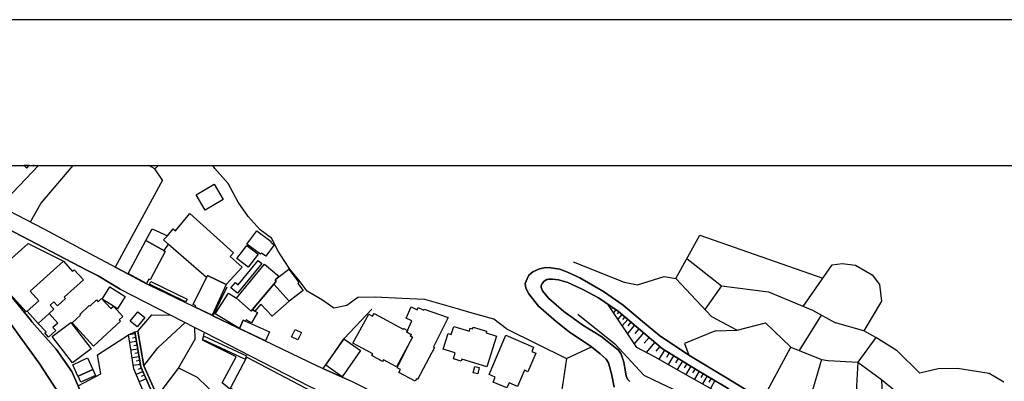
# Model space of a CAD drawing. Extents: x -10 to 410, y -24 to 273.
# Drawn here: x 130 to 288, y 215 to 273 of the extents above; entities that cross this region are included whole.
import ezdxf

# ---------------------------------------------------------------- set-up
doc = ezdxf.new("R2010")
doc.units = 0
for name, color, linetype in [('05_DM_LINE', 7, 'Continuous'), ('06_HOUSE_POLY', 160, 'Continuous'), ('08_ROAD_LINE', 3, 'Continuous'), ('09_ROAD_POLY', 5, 'Continuous'), ('13_KASEN_POLY', 253, 'Continuous'), ('印刷レイアウト', 1, 'Continuous'), ('印刷用フレーム', 1, 'Continuous'), ('背景', 3, 'Continuous')]:
    doc.layers.add(name, color=color, linetype=linetype)

msp = doc.modelspace()

# ---------------------------------------------------------------- linework, layer by layer
at = {"layer": '05_DM_LINE', "color": 253}
for p, q in [((132.899037, 249.647122), (126.662897, 243.115738)), ((152.188988, 249.647122), (151.647247, 249.100041)), ((235.42749, 231.436003), (239.317003, 238.436092)), ((239.317003, 238.436092), (259.102186, 231.504388)), ((242.807229, 230.254335), (240.116954, 226.475065)), ((224.732191, 227.160639), (224.662945, 227.055219)), ((225.247922, 226.805105), (225.142502, 226.650765)), ((225.762619, 226.449744), (225.412942, 225.93987)), ((226.272149, 226.090248), (226.002743, 225.775883)), ((226.747917, 225.685966), (226.097483, 224.920294)), ((227.222306, 225.279789), (226.842657, 224.830549)), ((241.192169, 225.340251), (245.287698, 223.141074)), ((258.83278, 225.574689), (255.287777, 219.869611)), ((158.127644, 221.750461), (158.077862, 223.564993)), ((227.702897, 224.875507), (226.821986, 223.840256)), ((228.807395, 223.93603), (227.662934, 222.584519)), ((228.217594, 224.435913), (227.717367, 223.846113)), ((229.482289, 223.359838), (228.827721, 222.590375)), ((148.472419, 222.564882), (147.37774, 222.375401)), ((148.577839, 221.949588), (148.02714, 221.850024)), ((230.252612, 222.705442), (228.757441, 220.949649)), ((231.127667, 221.959406), (230.352176, 221.045422)), ((148.687221, 221.330504), (147.56722, 221.135167)), ((148.792641, 220.71521), (148.2273, 220.619609)), ((217.866805, 218.580629), (221.892399, 220.445803)), ((232.042684, 221.185982), (230.657067, 219.555074)), ((232.852281, 220.490762), (232.236987, 219.766086)), ((249.367036, 211.930216), (253.917662, 220.42031)), ((148.902022, 220.100088), (147.757562, 219.900789)), ((149.112001, 218.869672), (147.952898, 218.664517)), ((149.007614, 219.484794), (148.432284, 219.385231)), ((233.611925, 219.926283), (232.707932, 218.445753)), ((234.357099, 219.471186), (233.912682, 218.744615)), ((235.082636, 219.025907), (234.207926, 217.596193)), ((235.797493, 218.590275), (235.366857, 217.885236)), ((149.327836, 217.635295), (148.152025, 217.435996)), ((149.222416, 218.254378), (148.637439, 218.150853)), ((149.491995, 217.039465), (148.937335, 216.79538)), ((236.497881, 218.160672), (235.656934, 216.779705)), ((237.187245, 217.740715), (236.772111, 217.060997)), ((237.862139, 217.324719), (237.052542, 215.994568)), ((258.877566, 218.430078), (255.817288, 208.125453)), ((149.737113, 216.46534), (148.62762, 215.98096)), ((149.987055, 215.891043), (149.427572, 215.65092)), ((238.527043, 216.920437), (238.127756, 216.266041)), ((239.177477, 216.519945), (238.417833, 215.225106)), ((239.827911, 216.141157), (239.45274, 215.500369)), ((240.467665, 215.760129), (239.722491, 214.490611)), ((150.236997, 215.320707), (149.112001, 214.83047)), ((241.102252, 215.391159), (240.732248, 214.76019)), ((241.732015, 215.01995), (241.002688, 213.769897)), ((268.502818, 215.195822), (268.872822, 206.939996))]:
    msp.add_line(p, q, dxfattribs=at)
for points in [[(131.59748, 240.564817), (133.312276, 243.516058), (138.498867, 249.647122)], [(152.882486, 247.289471), (151.647247, 249.100041), (150.655748, 249.647122)], [(208.22226, 223.330554), (206.152102, 224.920294), (202.292562, 225.994647), (200.342638, 226.600122), (195.06234, 228.055158), (191.412778, 228.254457), (187.062311, 228.436013), (184.257487, 228.391055), (182.491876, 227.096216), (180.41276, 226.686077), (178.572046, 227.949738), (176.147215, 229.410631), (174.857199, 231.141102), (173.366851, 232.949605), (172.432369, 234.37553), (171.46757, 235.855888), (170.392356, 237.959463), (168.592466, 239.285653), (166.627728, 241.445728), (165.052458, 243.740678), (163.432402, 246.760132), (161.292653, 249.189958), (160.981905, 249.647122)], [(152.882486, 247.289471), (145.217493, 233.310996), (147.387386, 232.145003), (150.307449, 230.609869)], [(117.942155, 239.484779), (118.127673, 239.301156), (118.28787, 239.064822), (120.757487, 236.859789), (123.526999, 234.346075), (126.112027, 231.609808), (128.247814, 228.930212), (131.647262, 224.805227), (131.852245, 224.494652), (135.727288, 220.064948), (138.292678, 216.459484), (138.857157, 215.154826)], [(184.672621, 167.810946), (181.517258, 171.010234), (175.662835, 176.090371), (172.02223, 179.051259), (166.847352, 182.289476), (166.592588, 182.38525), (166.672686, 183.676299), (157.527163, 186.930192), (153.482104, 188.740762), (148.55734, 192.275774), (148.237119, 192.484892), (143.187298, 196.105859), (141.167783, 198.740668), (140.257589, 201.21528), (139.747715, 204.244553), (139.192193, 206.525895), (136.832819, 211.984821), (133.042697, 217.850096), (129.902148, 222.141135), (126.392285, 226.990624), (122.5622, 230.990724), (122.147238, 231.5962), (118.272195, 234.570695), (115.582781, 236.51614)], [(237.227208, 234.676287), (242.807229, 230.254335), (250.357156, 229.285574), (257.447163, 226.334505), (261.112055, 224.324637)], [(218.897233, 234.1547), (227.112063, 230.890988), (229.267315, 230.420388), (233.542678, 231.78568), (235.42749, 231.436003), (241.192169, 225.340251)], [(255.942, 226.959446), (260.607004, 233.664463), (262.182446, 233.869618), (264.352167, 233.596077), (267.01247, 232.051297), (268.192071, 230.519952), (268.507642, 227.814863), (265.656825, 223.039616)], [(163.232241, 230.055208), (160.957789, 225.449632), (166.087709, 222.980877)], [(213.797458, 230.34029), (213.777132, 230.025925), (213.997618, 229.465236), (214.937096, 228.30131), (217.446848, 226.154671), (218.392182, 225.471164)], [(211.77691, 229.000492), (213.372678, 227.020079), (216.207647, 224.516012), (218.287796, 222.875457), (221.892399, 220.445803), (223.287663, 219.340272), (224.212671, 218.459361), (224.592665, 217.885236), (224.827965, 217.084424)], [(186.531939, 226.535699), (182.062272, 221.789563), (178.656968, 216.949721), (181.762377, 215.584429), (182.607114, 215.209431)], [(224.477254, 227.334444), (226.22254, 226.135206), (233.281885, 220.129371), (239.151983, 216.53562), (243.872797, 213.766108), (247.787804, 211.109767), (248.31697, 210.404728), (250.162853, 208.449637), (254.84267, 205.596064), (254.80753, 203.775848), (255.227143, 202.840332), (256.452908, 201.641094), (256.887335, 200.551238), (256.892502, 199.529768), (256.507685, 196.29534), (256.741951, 195.801313), (257.272152, 195.119529), (259.472534, 193.234889), (263.317261, 189.615644), (266.491916, 186.760177), (267.571954, 186.115771), (270.54266, 184.564962)], [(242.647032, 212.846095), (237.107319, 215.965285), (232.102284, 218.785612), (229.152249, 220.365705), (224.477254, 227.334444)], [(148.912874, 222.955556), (151.167689, 225.629294), (154.24192, 225.529731)], [(219.652053, 225.705603), (225.632395, 220.926222), (230.292575, 215.91068), (233.082758, 214.545388), (238.127756, 212.17034), (241.842603, 210.035586), (245.892312, 207.740636)], [(149.877673, 217.400856), (152.107167, 220.269931), (156.517234, 224.365633)], [(241.847426, 223.045473), (245.287698, 223.141074), (249.847282, 224.295353), (253.917662, 220.42031), (258.877566, 218.430078), (259.937278, 218.254378), (264.697021, 217.959478), (264.137538, 207.334459), (268.052544, 207.096231)], [(267.607094, 221.980938), (265.656825, 223.039616), (261.112055, 224.324637)], [(139.287794, 214.164533), (142.937184, 216.119625), (142.406984, 219.189894), (147.372744, 222.410541)], [(156.732208, 204.560985), (150.677452, 206.480937), (152.577939, 207.10002), (151.147191, 210.260206), (149.792752, 213.225056), (148.241942, 216.894944), (147.792702, 219.676169), (147.372744, 222.410541), (148.417642, 222.8696)], [(148.417642, 222.8696), (149.397255, 217.254439), (151.312211, 212.846095), (152.437207, 210.471219), (155.377596, 206.129365), (156.732208, 204.560985)], [(159.587675, 222.789502), (159.272276, 221.660544), (159.2771, 221.516022)], [(159.587675, 222.789502), (176.562177, 214.090291), (178.866946, 213.004397)], [(208.22226, 223.330554), (217.866805, 218.580629), (216.712698, 211.035525)], [(241.847426, 223.045473), (236.842391, 220.971181), (237.542779, 219.115652)], [(288.197051, 214.775865), (285.842673, 216.176297), (280.752544, 216.97108), (277.637489, 216.885297), (274.677463, 216.234863), (271.072171, 219.805188), (267.607094, 221.980938), (264.697021, 217.959478)], [(158.127644, 221.750461), (155.407052, 217.064959), (152.422565, 213.080534), (151.767308, 213.051251)], [(165.622793, 208.609833), (167.052508, 210.900822), (162.437286, 214.641162), (164.732236, 218.86571), (159.2771, 221.516022)], [(155.407052, 217.064959), (158.427539, 215.545327), (160.142335, 213.914591), (165.622793, 208.609833), (160.991896, 204.984904), (158.592559, 203.170372)], [(264.697021, 217.959478), (268.502818, 215.195822), (274.196872, 210.504291), (276.452721, 208.504414), (271.65198, 205.88528), (272.602138, 205.330447), (276.952949, 201.510181)], [(138.857157, 215.154826), (140.156992, 212.160693), (142.997818, 205.936095)]]:
    msp.add_lwpolyline(points, dxfattribs=at)
at = {"layer": '06_HOUSE_POLY', "color": 255}
for points in [[(131.411789, 249.647122), (130.592201, 249.647122), (131.026111, 249.234744)], [(132.21708, 249.647122), (131.989015, 249.647122), (132.111144, 249.533606)], [(159.740982, 242.459447), (158.276127, 244.943877), (161.175519, 246.654712), (162.640374, 244.170454), (159.740982, 242.459447)], [(153.64523, 238.353927), (154.566104, 239.453601), (154.941102, 239.139064), (157.276188, 241.93407), (164.290747, 235.603879), (163.750728, 235.004433), (165.656038, 233.279818), (163.120793, 230.474993), (160.075845, 231.933991), (159.935285, 231.644948), (153.760468, 237.00431), (153.035965, 237.680238), (153.64523, 238.353927)], [(150.191177, 237.574646), (151.196111, 239.443783), (153.64523, 238.353927), (153.035965, 237.680238), (153.760468, 237.00431), (153.050606, 235.988696), (150.191177, 237.574646)], [(169.470448, 235.033716), (168.765409, 235.549274), (168.645176, 235.385288), (166.441176, 236.994664), (168.026092, 239.154739), (170.361005, 237.443905), (170.265404, 237.314886), (170.835739, 236.898891), (169.470448, 235.033716)], [(136.925492, 234.228942), (131.575948, 229.404774), (132.946063, 227.885143), (131.090534, 226.209448), (130.940156, 226.074745), (128.335664, 228.959496), (128.535824, 229.139157), (125.770273, 232.209427), (131.236089, 237.109903), (136.925492, 234.228942)], [(150.191177, 237.574646), (153.050606, 235.988696), (153.310366, 235.814891), (150.855219, 231.248589), (150.675557, 231.350047), (150.295736, 230.654827), (147.321068, 232.254385), (150.191177, 237.574646)], [(166.625661, 233.305139), (164.830766, 234.703676), (166.441176, 236.770044), (168.23607, 235.369613), (166.625661, 233.305139)], [(136.925492, 234.228942), (138.380528, 232.613708), (138.670605, 232.873469), (140.145279, 231.234809), (137.065191, 228.453583), (137.260528, 228.238782), (135.965516, 227.068827), (135.380539, 227.719261), (134.785916, 227.184066), (135.395181, 226.510205), (134.635537, 225.818774), (132.875783, 224.234892), (131.090534, 226.209448), (132.946063, 227.885143), (131.575948, 229.404774), (136.925492, 234.228942)], [(164.915687, 229.090237), (163.865967, 229.949616), (164.590643, 230.82467), (165.045567, 230.449672), (168.260531, 234.340218), (168.850331, 233.853943), (164.915687, 229.090237)], [(171.635518, 231.799288), (170.970443, 231.260303), (171.151138, 231.004332), (170.745822, 230.559054), (167.325876, 226.449744), (167.140358, 226.215305), (164.780984, 228.295454), (169.265293, 233.748523), (171.635518, 231.799288)], [(171.635518, 231.799288), (173.16583, 232.949605), (174.781063, 230.805206), (174.616043, 230.680149), (175.49592, 229.504338), (173.220435, 227.795398), (170.745822, 230.559054), (171.151138, 231.004332), (170.970443, 231.260303), (171.635518, 231.799288)], [(159.935285, 231.644948), (160.075845, 231.933991), (163.120793, 230.474993), (160.825842, 225.559014), (158.095432, 226.834389), (158.200852, 227.064865), (157.81035, 227.248489), (159.935285, 231.644948)], [(144.965484, 227.014223), (143.160943, 228.148865), (144.390325, 230.109813), (146.875789, 228.549357), (145.645201, 226.590304), (144.965484, 227.014223)], [(156.585619, 227.68016), (150.776154, 230.545445), (151.000774, 230.998475), (156.805416, 228.1294), (156.585619, 227.68016)], [(170.745822, 230.559054), (173.220435, 227.795398), (170.515346, 225.369534), (168.695991, 227.324626), (167.736015, 226.203592), (167.325876, 226.449744), (170.745822, 230.559054)], [(144.965484, 227.014223), (146.465479, 225.363677), (145.880674, 224.828654), (146.120797, 224.568894), (141.78101, 220.57465), (138.325924, 224.31878), (139.656075, 225.545406), (139.535841, 225.674253), (141.080794, 227.103967), (141.165716, 227.014223), (142.236107, 227.998486), (142.495867, 227.719261), (143.050528, 228.228963), (144.540704, 226.619587), (144.965484, 227.014223)], [(164.780984, 228.295454), (167.140358, 226.215305), (167.325876, 226.449744), (167.736015, 226.203592), (168.135474, 225.965363), (167.156033, 224.31499), (166.340579, 224.795409), (166.220517, 224.594215), (165.861022, 224.734775), (165.220406, 223.420299), (161.310223, 225.783634), (163.465647, 229.123482), (164.780984, 228.295454)], [(192.290761, 223.074756), (192.990976, 224.639174), (192.035824, 225.064988), (192.850244, 226.885204), (193.840537, 226.439925), (193.990915, 226.779784), (194.89043, 226.373435), (194.965533, 226.533632), (198.825935, 225.158694), (196.430387, 220.453555), (196.640366, 220.32867), (193.875677, 215.219249), (193.705834, 215.308994), (193.491032, 214.91453), (190.875688, 216.32857), (191.130625, 216.799342), (190.585611, 217.094242), (193.100358, 221.9849), (192.731216, 222.184026), (192.875738, 222.449643), (192.160881, 222.840317), (192.290761, 223.074756)], [(132.875783, 224.234892), (134.635537, 225.818774), (136.010475, 224.289497), (135.241013, 223.594276), (135.710752, 223.074756), (134.54562, 222.02004), (133.940145, 222.689939), (134.125663, 222.850136), (132.875783, 224.234892)], [(148.780927, 223.674202), (147.66575, 224.564932), (148.885486, 226.090248), (150.000663, 225.193834), (148.780927, 223.674202)], [(192.290761, 223.074756), (192.160881, 222.840317), (192.875738, 222.449643), (192.731216, 222.184026), (193.100358, 221.9849), (190.510508, 217.244621), (188.435354, 218.375473), (188.276191, 218.084535), (186.530905, 219.033659), (186.685246, 219.324769), (183.490953, 221.068849), (186.026199, 225.709393), (186.651139, 225.369534), (186.906076, 225.840306), (191.600363, 223.273882), (191.675467, 223.408586), (192.290761, 223.074756)], [(138.365887, 217.863704), (135.135421, 222.12546), (138.130587, 224.398878), (141.366048, 220.145047), (138.365887, 217.863704)], [(165.220406, 223.420299), (165.861022, 224.734775), (166.220517, 224.594215), (170.071101, 222.875457), (169.410848, 221.404746), (165.220406, 223.420299)], [(205.045538, 217.234802), (201.030968, 218.478998), (200.925548, 218.13914), (199.651207, 218.533603), (199.941112, 219.469119), (198.030979, 220.059092), (198.810259, 222.584519), (199.310315, 222.430178), (199.71563, 223.744655), (202.220559, 222.969164), (202.375589, 223.475076), (202.760406, 223.359838), (202.840677, 223.625454), (204.981114, 222.959517), (204.901188, 222.699585), (206.575849, 222.180065), (205.045538, 217.234802)], [(166.111136, 218.459361), (159.310345, 221.635223), (159.570966, 222.189883), (166.370896, 219.014194), (166.111136, 218.459361)], [(174.616043, 221.574761), (173.605252, 222.074645), (174.185234, 223.250456), (175.196025, 222.7504), (174.616043, 221.574761)], [(208.265324, 213.828636), (206.055295, 214.770009), (206.401183, 215.584429), (205.390392, 216.010243), (208.066197, 222.328548), (212.560324, 220.42031), (212.260601, 219.703558), (212.911035, 219.430189), (211.645307, 216.439846), (211.085824, 216.674285), (209.981326, 214.06497), (208.611211, 214.644952), (208.265324, 213.828636)], [(181.78098, 215.635244), (179.116026, 217.478887), (182.055382, 221.738748), (184.720508, 219.889076), (181.78098, 215.635244)], [(139.305364, 215.754272), (139.25076, 215.728951), (138.415841, 217.578623), (140.795713, 218.65866), (141.635455, 216.808988), (139.305364, 215.754272)], [(174.125806, 208.164555), (164.465586, 213.234874), (164.540689, 213.379396), (163.781045, 213.773859), (166.406036, 218.769937), (176.821076, 213.299297), (174.125806, 208.164555)], [(203.585851, 216.109806), (202.850323, 216.289468), (203.090446, 217.283723), (203.825974, 217.104061), (203.585851, 216.109806)], [(139.305364, 215.754272), (141.635455, 216.808988), (142.07591, 215.834371), (139.74582, 214.779827), (139.305364, 215.754272)]]:
    msp.add_lwpolyline(points, close=True, dxfattribs=at)
at = {"layer": '08_ROAD_LINE', "color": 253}
for p, q in [((146.067053, 229.721206), (158.077862, 223.564993)), ((158.077862, 223.564993), (159.587675, 222.789502)), ((148.417642, 222.8696), (148.912874, 222.955556))]:
    msp.add_line(p, q, dxfattribs=at)
for points in [[(150.837649, 230.330471), (147.387386, 232.145003), (141.927426, 235.080569), (133.942212, 239.355933), (122.07782, 245.480968), (116.321927, 248.385183), (113.938093, 249.647122)], [(146.067053, 229.721206), (142.517399, 231.875425), (140.687192, 232.824721), (127.982197, 239.48099), (120.937321, 243.234766)], [(225.531798, 213.971091), (225.117008, 216.106017), (224.592665, 217.885236), (224.212671, 218.459361), (223.287663, 219.340272), (221.892399, 220.445803), (218.287796, 222.875457), (216.207647, 224.516012), (213.372678, 227.020079), (211.77691, 229.000492), (211.297697, 229.914476), (211.227417, 230.664473), (211.50268, 231.395006), (211.782077, 231.990663), (212.442158, 232.520002), (213.502558, 233.03556), (214.272192, 233.185939), (215.062153, 233.205576), (215.707764, 233.150799), (216.762307, 232.945816), (218.012533, 232.500537), (220.017234, 231.545384), (223.817174, 229.359816), (226.957723, 227.154782), (230.087592, 224.52583), (232.812318, 222.289446), (237.542779, 219.115652), (243.592367, 215.475047), (249.367036, 211.930216)], [(243.872797, 213.766108), (239.151983, 216.53562), (233.281885, 220.129371), (226.22254, 226.135206), (222.986906, 228.359877), (220.477154, 229.699674), (218.062142, 230.805206), (216.577995, 231.234809), (215.572027, 231.375369), (215.02219, 231.355904), (214.702829, 231.279768), (214.267369, 231.039472), (213.992106, 230.70547), (213.797458, 230.34029), (213.777132, 230.025925), (213.997618, 229.465236), (214.937096, 228.30131), (217.446848, 226.154671), (220.647342, 223.83061), (223.352431, 222.170418), (226.212549, 219.930073), (226.667646, 219.269992), (227.0721, 218.004437), (227.427634, 215.795441), (227.63744, 215.240609), (228.042584, 214.87939)], [(190.587678, 210.65088), (190.352205, 210.855863), (189.897281, 211.195722), (189.241851, 211.62946), (188.567129, 212.035636), (187.70775, 212.545338), (186.462693, 213.240731), (185.042624, 214.01605), (183.557444, 214.789473), (181.762377, 215.584429), (177.81223, 217.324719), (150.837649, 230.330471)], [(148.417642, 222.8696), (149.397255, 217.254439), (151.312211, 212.846095), (152.437207, 210.471219), (155.377596, 206.129365), (161.702791, 198.805092), (168.122727, 191.289616), (173.257642, 194.494588), (173.757525, 194.48098), (174.212622, 194.365742), (177.88251, 192.980986), (177.372808, 192.525888), (180.057399, 190.830557), (183.34247, 188.160608), (185.762477, 186.154701), (189.717447, 181.785631), (193.977307, 178.100068), (202.937139, 170.420433), (205.736968, 167.619571)], [(190.832796, 205.244664), (182.822088, 197.400871), (178.527087, 193.570786), (176.147215, 194.279787), (174.167664, 195.010319), (173.772167, 195.096102), (173.427485, 195.189981), (168.222462, 191.939878), (162.082785, 199.129275), (155.772232, 206.435978), (152.872839, 210.715304), (151.767308, 213.051251), (149.877673, 217.400856), (148.912874, 222.955556)], [(159.587675, 222.789502), (176.562177, 214.090291), (178.866946, 213.004397)]]:
    msp.add_lwpolyline(points, dxfattribs=at)
at = {"layer": '09_ROAD_POLY', "color": 7}
for points in [[(183.557444, 214.789473), (181.762377, 215.584429), (177.81223, 217.324719), (150.837649, 230.330471), (147.387386, 232.145003), (141.927426, 235.080569), (133.942212, 239.355933), (122.07782, 245.480968)], [(127.982197, 239.48099), (140.687192, 232.824721), (142.517399, 231.875425), (146.067053, 229.721206), (158.077862, 223.564993), (159.587675, 222.789502), (176.562177, 214.090291)], [(249.367036, 211.930216), (243.592367, 215.475047), (237.542779, 219.115652), (232.812318, 222.289446), (230.087592, 224.52583), (226.957723, 227.154782), (223.817174, 229.359816), (220.017234, 231.545384), (218.012533, 232.500537), (216.762307, 232.945816), (215.707764, 233.150799), (215.062153, 233.205576), (214.272192, 233.185939), (213.502558, 233.03556), (212.442158, 232.520002), (211.782077, 231.990663), (211.50268, 231.395006), (211.227417, 230.664473), (211.297697, 229.914476), (211.77691, 229.000492), (213.372678, 227.020079), (216.207647, 224.516012), (218.287796, 222.875457), (221.892399, 220.445803), (223.287663, 219.340272), (224.212671, 218.459361), (224.592665, 217.885236), (225.117008, 216.106017), (225.531798, 213.971091)], [(228.040861, 214.881285), (227.63744, 215.240609), (227.427634, 215.795441), (227.0721, 218.004437), (226.667646, 219.269992), (226.212549, 219.930073), (223.352431, 222.170418), (220.647342, 223.83061), (217.446848, 226.154671), (214.937096, 228.30131), (213.997618, 229.465236), (213.777132, 230.025925), (213.797458, 230.34029), (213.992106, 230.70547), (214.267369, 231.039472), (214.702829, 231.279768), (215.02219, 231.355904), (215.572027, 231.375369), (216.577995, 231.234809), (218.062142, 230.805206), (220.477154, 229.699674), (222.986906, 228.359877), (226.22254, 226.135206), (233.281885, 220.129371), (239.151983, 216.53562), (243.872797, 213.766108)], [(151.312211, 212.846095), (149.397255, 217.254439), (148.417642, 222.8696), (148.417642, 222.8696), (148.912874, 222.955556), (149.877673, 217.400856), (151.767308, 213.051251)]]:
    msp.add_lwpolyline(points, dxfattribs=at)
at = {"layer": '13_KASEN_POLY', "color": 7}
for points in [[(140.156992, 212.160693), (138.292678, 216.459484), (135.727288, 220.064948), (131.852245, 224.494652), (131.647262, 224.805227), (128.247814, 228.930212)], [(126.392285, 226.990624), (129.902148, 222.141135), (133.042697, 217.850096), (136.832819, 211.984821)]]:
    msp.add_lwpolyline(points, dxfattribs=at)
at = {"layer": '印刷レイアウト', "color": 7}
for points in [[(-10.309448, -23.852808), (409.661817, -23.852808), (409.632878, 273.147152), (-10.338387, 273.147152)], [(399.647269, -0.352433), (-0.353122, -0.352433), (-0.353122, 249.647122), (399.647269, 249.647122)]]:
    msp.add_lwpolyline(points, close=True, dxfattribs=at)
at = {"layer": '印刷用フレーム', "color": 7}
msp.add_lwpolyline([(399.647268, -0.352778), (-0.352778, -0.352778), (-0.352778, 249.647122), (399.647268, 249.647122)], close=True, dxfattribs=at)
msp.add_lwpolyline([(399.647268, -0.352778), (-0.352778, -0.352778), (-0.352778, 249.647122), (399.647268, 249.647122)], close=True, dxfattribs=at)
at = {"layer": '背景', "color": 7}
msp.add_lwpolyline([(399.647268, -0.352778), (-0.352778, -0.352778), (-0.352778, 249.647122), (399.647268, 249.647122)], close=True, dxfattribs=at)

doc.saveas('drawing.dxf')
